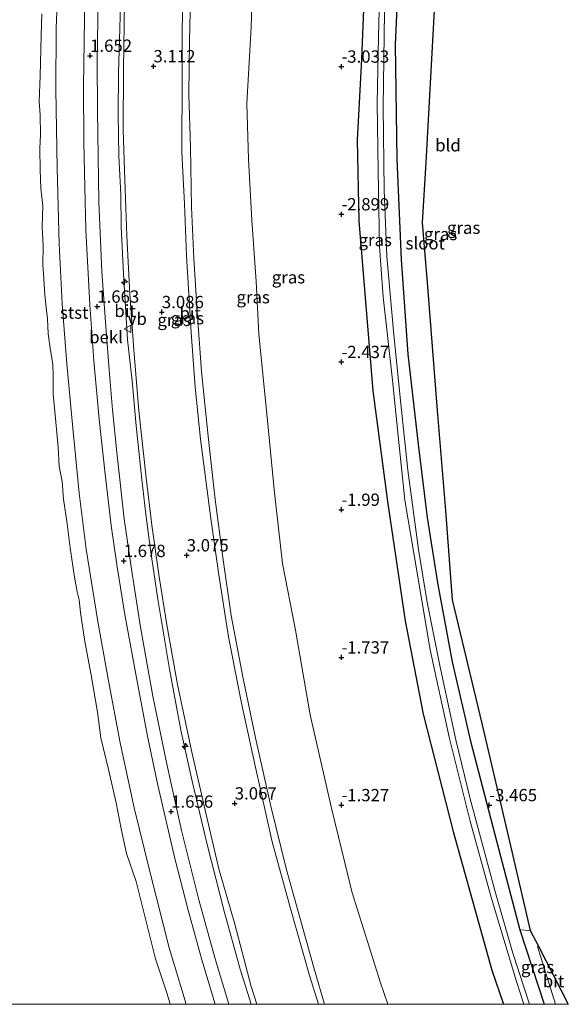
# Model space of a CAD drawing. Units: metres. Extents: x 129994 to 140004, y 487500 to 493753.
# Drawn here: x 136945 to 137056, y 487500 to 487700 of the extents above; entities that cross this region are included whole.
import ezdxf
from ezdxf.enums import TextEntityAlignment as Align

# ---------------------------------------------------------------- set-up
doc = ezdxf.new("R2010")
doc.units = ezdxf.units.M
doc.layers.get('0').update_dxf_attribs({"lineweight": 25})
for name, color, linetype, lineweight in [('B-ME-AL-OVERIG-S-B1', 7, 'Continuous', 18), ('B-ME-GW-KRUINLIJN-L-B1', 93, 'Continuous', 18), ('B-ME-GW-TEENLIJN-L-B1', 93, 'Continuous', 18), ('B-ME-IE-GRASLAND-GV-B6', 93, 'Continuous', 18), ('B-ME-IE-GRONDWERKLIJN-GROND_INGERICHT-GV-B6', 253, 'Continuous', 18), ('B-ME-OB-BEKLEDING-GV-B6', 253, 'Continuous', 18), ('B-ME-OB-WATERLIJN-L-B1', 133, 'OB-WATERLIJN', 18), ('B-ME-OG-WATER-GV-B6', 153, 'Continuous', 18), ('B-ME-VH-VERH_SOORT-BITUMEN-GV-B6', 8, 'IE-TERREINAFSCHEIDING-NATUURLIJK-HOUTWAL', 18), ('B-ME-VW-MEUBILAIR_WEGMEUBILAIR-VERKEERSBORD-S-B1', 8, 'Continuous', 18)]:
    doc.layers.add(name, color=color, linetype=linetype, lineweight=lineweight)
for name, color, linetype in [('B-ME-GW-HOOGTEPUNT-S-B1', 10, 'Continuous'), ('B-ME-GW-INSTEEKWATERGANG-L-B1', 10, 'Continuous'), ('B-ME-KG-KADASTRAAL-OPNAMEDTMGRENS-L-B1', 10, 'Continuous')]:
    doc.layers.add(name, color=color, linetype=linetype)
doc.styles.add('NLCS-ISO', font='NLCS-ISO.TTF')
doc.linetypes.add('IE-TERREINAFSCHEIDING-NATUURLIJK-HOUTWAL', pattern='A,7,-1.5,[67,NLCS.SHX,S=0.75,R=45,X=0,Y=0],-1.5,7,-1.5,[70,NLCS.SHX,S=0.75,R=0,X=0,Y=0],-1.5', length=20)
doc.linetypes.add('OB-WATERLIJN', pattern='A,10,[32,NLCS.SHX,S=2,R=0,X=0,Y=0],-12', length=22)

# ---------------------------------------------------------------- blocks, each defined once
blk = doc.blocks.new('hecto')
for p, q in [((0, 0.625), (-0.625, 0)), ((0, -0.625), (0, 0.625)), ((-0.625, 0), (0.625, 0)), ((0.625, 0), (0, -0.625))]:
    blk.add_line(p, q)
blk = doc.blocks.new('hoogtepunt')
for p, q in [((-0.5, 0), (0.5, 0)), ((0, 0.5), (0, -0.5))]:
    blk.add_line(p, q)
blk = doc.blocks.new('verkeersbord')
for p, q in [((0, 0.75), (-0.75, -0.625)), ((0.75, -0.625), (0, 0.75)), ((-0.75, -0.625), (0.75, -0.625))]:
    blk.add_line(p, q)

msp = doc.modelspace()

# ---------------------------------------------------------------- linework, layer by layer
at = {"layer": 'B-ME-GW-INSTEEKWATERGANG-L-B1'}
for points in [[(137036.103, 487815.422, -3.649), (137035.663, 487813.127, -3.633), (137032.691, 487799.218, -3.752), (137029.988, 487784.842, -3.693), (137027.049, 487766.195, -3.663), (137024.888, 487747.994, -3.797), (137023.501, 487731.687, -3.618), (137022.161, 487714.578, -3.663), (137021.293, 487694.846, -3.633), (137021.59, 487671.646, -3.544), (137022.526, 487651.295, -3.454), (137023.882, 487632.012, -3.529), (137026.016, 487613.177, -3.484), (137027.805, 487598.9, -3.603), (137029.859, 487585.603, -3.395), (137032.876, 487569.549, -3.395), (137036.538, 487553.453, -3.484), (137041.901, 487532.956, -3.365), (137046.546, 487515.149, -3.246), (137051.512, 487500, -3.258)], [(137027.548, 487810.453, -3.731), (137024.711, 487796.909, -3.603), (137021.7, 487780.908, -3.588), (137018.476, 487760.236, -3.633), (137016.097, 487740.256, -3.648), (137015.1, 487708.868, -3.752), (137014.471, 487691.961, -3.767), (137013.574, 487675.52, -3.588), (137013.878, 487659.15, -3.454), (137015.135, 487644.36, -3.335), (137016.759, 487624.611, -3.395), (137019.745, 487602.129, -3.291), (137023.315, 487577.914, -3.335), (137026.983, 487558.926, -3.231), (137033.021, 487535.094, -3.38), (137040.914, 487506.951, -3.41), (137043.272, 487500, -3.416)]]:
    msp.add_polyline3d(points, dxfattribs=at)
at = {"layer": 'B-ME-GW-KRUINLIJN-L-B1'}
for points in [[(136965.666, 487708.504, 3.409), (136965.4, 487698.167, 3.383), (136965.137, 487689.174, 3.398), (136965.044, 487680.694, 3.409), (136965.208, 487672.309, 3.42), (136965.582, 487664.458, 3.457), (136965.696, 487657.958, 3.424), (136966.129, 487648.384, 3.372), (136966.988, 487634.918, 3.402), (136967.93, 487626.618, 3.409), (136968.718, 487617.506, 3.379), (136969.872, 487606.588, 3.387), (136970.699, 487599.566, 3.413), (136971.622, 487592.29, 3.394), (136973.146, 487582.256, 3.424), (136975.491, 487568.093, 3.45), (136977.816, 487555.676, 3.45), (136980.103, 487545.305, 3.443), (136983.134, 487532.467, 3.435), (136986.624, 487518.651, 3.409), (136989.82, 487507.148, 3.461), (136992.043, 487500, 3.464)], [(136979.816, 487707.246, 2.579), (136979.536, 487695.762, 2.59), (136979.427, 487684.79, 2.594), (136979.724, 487674.103, 2.564), (136979.93, 487661.864, 2.546), (136980.431, 487651.449, 2.568), (136981.112, 487640.724, 2.557), (136981.957, 487628.542, 2.601), (136983.378, 487614.726, 2.609), (136984.785, 487602.556, 2.598), (136986.329, 487590.776, 2.572), (136988.035, 487578.985, 2.668), (136990.445, 487566.15, 2.631), (136992.946, 487554.144, 2.657), (136996.019, 487540.243, 2.687), (136999.14, 487527.61, 2.635), (137004.858, 487507.215, 2.654), (137006.931, 487500, 2.639)], [(136958.322, 487705.268, 1.608), (136958.166, 487695.459, 1.638), (136958.047, 487686.395, 1.597), (136958.079, 487675.09, 1.604), (136958.344, 487665.988, 1.6), (136958.486, 487657.28, 1.6), (136959.304, 487642.085, 1.589), (136960.164, 487630.688, 1.6), (136961.231, 487618.84, 1.619), (136962.44, 487607.644, 1.615), (136963.665, 487597.232, 1.626), (136964.874, 487588.827, 1.615), (136966.52, 487578.76, 1.615), (136968.97, 487565.226, 1.611), (136971.097, 487554.143, 1.626), (136973.098, 487544.538, 1.623), (136976.551, 487529.616, 1.608), (136979.305, 487519.151, 1.608), (136982.058, 487509.048, 1.626), (136984.779, 487500, 1.626)]]:
    msp.add_polyline3d(points, dxfattribs=at)
at = {"layer": 'B-ME-GW-TEENLIJN-L-B1'}
for points in [[(137001.45, 487795.297, -1.379), (137000.892, 487792.467, -1.359), (136999.037, 487781.474, -1.344), (136997.121, 487768.068, -1.307), (136995.448, 487755.318, -1.299), (136993.82, 487742.491, -1.314), (136993.27, 487729.766, -1.307), (136992.454, 487711.925, -1.337), (136992.029, 487698.444, -1.381), (136991.196, 487682.972, -1.27), (136991.489, 487671.662, -1.255), (136992.206, 487659.251, -1.21), (136993.046, 487646.808, -1.21), (136993.626, 487636.076, -1.225), (136995.401, 487618.586, -1.18), (136996.813, 487603.886, -1.18), (136998.447, 487589.52, -1.076), (137001.036, 487576.013, -1.016), (137004, 487558.792, -1.031), (137008.391, 487539.805, -1.002), (137012.556, 487522.654, -1.165), (137018.314, 487504.349, -1.24), (137019.822, 487500, -1.227)], [(136960.988, 487704.29, 1.749), (136960.8, 487691.566, 1.745), (136960.861, 487681.468, 1.745), (136961.148, 487662.967, 1.727), (136961.764, 487648.843, 1.753), (136962.551, 487637.662, 1.768), (136963.26, 487628.866, 1.775), (136963.951, 487620.732, 1.757), (136964.794, 487612.065, 1.753), (136966.276, 487598.594, 1.775), (136967.75, 487588.376, 1.757), (136969.617, 487576.574, 1.768), (136972.135, 487562.561, 1.719), (136974.901, 487549.104, 1.727), (136977.907, 487535.32, 1.753), (136981.454, 487521.225, 1.738), (136984.756, 487509.266, 1.719), (136987.509, 487500, 1.733)]]:
    msp.add_polyline3d(points, dxfattribs=at)
at = {"layer": 'B-ME-IE-GRASLAND-GV-B6'}
for points in [[(137022.161, 487714.578, -3.663), (137021.293, 487694.846, -3.633), (137021.59, 487671.646, -3.544), (137022.526, 487651.295, -3.454), (137023.882, 487632.012, -3.529), (137026.016, 487613.177, -3.484), (137027.805, 487598.9, -3.603), (137029.859, 487585.603, -3.395), (137032.876, 487569.549, -3.395), (137036.538, 487553.453, -3.484), (137041.901, 487532.956, -3.365), (137046.546, 487515.149, -3.246), (137051.512, 487500, -3.258), (137048.513, 487500, -4.8)], [(137019.822, 487500, -1.227), (137018.314, 487504.349, -1.24), (137012.556, 487522.654, -1.165), (137008.391, 487539.805, -1.002), (137004, 487558.792, -1.031), (137001.036, 487576.013, -1.016), (136998.447, 487589.52, -1.076), (136996.813, 487603.886, -1.18), (136995.401, 487618.586, -1.18), (136993.626, 487636.076, -1.225), (136993.046, 487646.808, -1.21), (136992.206, 487659.251, -1.21), (136991.489, 487671.662, -1.255), (136991.196, 487682.972, -1.27), (136992.029, 487698.444, -1.381), (136992.454, 487711.925, -1.337)], [(136992.454, 487711.925, -1.337), (136992.029, 487698.444, -1.381), (136991.196, 487682.972, -1.27), (136991.489, 487671.662, -1.255), (136992.206, 487659.251, -1.21), (136993.046, 487646.808, -1.21), (136993.626, 487636.076, -1.225), (136995.401, 487618.586, -1.18), (136996.813, 487603.886, -1.18), (136998.447, 487589.52, -1.076), (137001.036, 487576.013, -1.016), (137004, 487558.792, -1.031), (137008.391, 487539.805, -1.002), (137012.556, 487522.654, -1.165), (137018.314, 487504.349, -1.24), (137019.822, 487500, -1.227), (137006.931, 487500, 2.639)], [(137005.732, 487500, 2.7), (137003.919, 487505.819, 2.706), (136999.888, 487519.946, 2.724), (136996.322, 487532.995, 2.773), (136992.901, 487548.402, 2.747), (136990.075, 487561.153, 2.724), (136987.486, 487574.66, 2.78), (136985.534, 487587.24, 2.724), (136983.851, 487598.631, 2.691), (136981.812, 487614.78, 2.739), (136980.721, 487625.322, 2.747), (136979.878, 487636.419, 2.728), (136978.937, 487652.01, 2.754), (136978.507, 487662.569, 2.758), (136977.999, 487673.084, 2.75), (136978.065, 487688.271, 2.717), (136978.093, 487698.214, 2.713), (136978.407, 487709.459, 2.743)], [(137018.228, 487709.933, -4.8), (137017.88, 487696.496, -4.8), (137017.655, 487683.027, -4.8), (137017.808, 487669.258, -4.8), (137018.132, 487653.932, -4.8), (137018.845, 487643.691, -4.8), (137020.707, 487626.767, -4.8), (137021.922, 487615.47, -4.8), (137023.242, 487602.371, -4.8), (137025.869, 487586.817, -4.8), (137028.371, 487572.019, -4.8), (137032.248, 487554.288, -4.8), (137036.491, 487537.181, -4.8), (137040.853, 487521.486, -4.8), (137045.885, 487504.625, -4.8), (137047.42, 487500, -4.8), (137043.272, 487500, -3.416)], [(136965.666, 487708.504, 3.409), (136965.4, 487698.167, 3.383), (136965.137, 487689.174, 3.398), (136965.044, 487680.694, 3.409), (136965.208, 487672.309, 3.42), (136965.582, 487664.458, 3.457), (136965.696, 487657.958, 3.424), (136966.129, 487648.384, 3.372), (136966.988, 487634.918, 3.402), (136967.93, 487626.618, 3.409), (136968.718, 487617.506, 3.379), (136969.872, 487606.588, 3.387), (136970.699, 487599.566, 3.413), (136971.622, 487592.29, 3.394), (136973.146, 487582.256, 3.424), (136975.491, 487568.093, 3.45), (136977.816, 487555.676, 3.45), (136980.103, 487545.305, 3.443), (136983.134, 487532.467, 3.435), (136986.624, 487518.651, 3.409), (136989.82, 487507.148, 3.461), (136992.043, 487500, 3.464), (136987.509, 487500, 1.733)], [(136992.043, 487500, 3.464), (136989.82, 487507.148, 3.461), (136986.624, 487518.651, 3.409), (136983.134, 487532.467, 3.435), (136980.103, 487545.305, 3.443), (136977.816, 487555.676, 3.45), (136975.491, 487568.093, 3.45), (136973.146, 487582.256, 3.424), (136971.622, 487592.29, 3.394), (136970.699, 487599.566, 3.413), (136969.872, 487606.588, 3.387), (136968.718, 487617.506, 3.379), (136967.93, 487626.618, 3.409), (136966.988, 487634.918, 3.402), (136966.129, 487648.384, 3.372), (136965.696, 487657.958, 3.424), (136965.582, 487664.458, 3.457), (136965.208, 487672.309, 3.42), (136965.044, 487680.694, 3.409), (136965.137, 487689.174, 3.398), (136965.4, 487698.167, 3.383), (136965.666, 487708.504, 3.409)], [(137015.1, 487708.868, -3.752), (137014.471, 487691.961, -3.767), (137013.574, 487675.52, -3.588), (137013.878, 487659.15, -3.454), (137015.135, 487644.36, -3.335), (137016.759, 487624.611, -3.395), (137019.745, 487602.129, -3.291), (137023.315, 487577.914, -3.335), (137026.983, 487558.926, -3.231), (137033.021, 487535.094, -3.38), (137040.914, 487506.951, -3.41), (137043.272, 487500, -3.416), (137019.822, 487500, -1.227)], [(137043.272, 487500, -3.416), (137040.914, 487506.951, -3.41), (137033.021, 487535.094, -3.38), (137026.983, 487558.926, -3.231), (137023.315, 487577.914, -3.335), (137019.745, 487602.129, -3.291), (137016.759, 487624.611, -3.395), (137015.135, 487644.36, -3.335), (137013.878, 487659.15, -3.454), (137013.574, 487675.52, -3.588), (137014.471, 487691.961, -3.767), (137015.1, 487708.868, -3.752)], [(136979.816, 487707.246, 2.579), (136979.536, 487695.762, 2.59), (136979.427, 487684.79, 2.594), (136979.724, 487674.103, 2.564), (136979.93, 487661.864, 2.546), (136980.431, 487651.449, 2.568), (136981.112, 487640.724, 2.557), (136981.957, 487628.542, 2.601), (136983.378, 487614.726, 2.609), (136984.785, 487602.556, 2.598), (136986.329, 487590.776, 2.572), (136988.035, 487578.985, 2.668), (136990.445, 487566.15, 2.631), (136992.946, 487554.144, 2.657), (136996.019, 487540.243, 2.687), (136999.14, 487527.61, 2.635), (137004.858, 487507.215, 2.654), (137006.931, 487500, 2.639), (137005.732, 487500, 2.7)], [(137006.931, 487500, 2.639), (137004.858, 487507.215, 2.654), (136999.14, 487527.61, 2.635), (136996.019, 487540.243, 2.687), (136992.946, 487554.144, 2.657), (136990.445, 487566.15, 2.631), (136988.035, 487578.985, 2.668), (136986.329, 487590.776, 2.572), (136984.785, 487602.556, 2.598), (136983.378, 487614.726, 2.609), (136981.957, 487628.542, 2.601), (136981.112, 487640.724, 2.557), (136980.431, 487651.449, 2.568), (136979.93, 487661.864, 2.546), (136979.724, 487674.103, 2.564), (136979.427, 487684.79, 2.594), (136979.536, 487695.762, 2.59), (136979.816, 487707.246, 2.579)], [(136987.509, 487500, 1.733), (136984.756, 487509.266, 1.719), (136981.454, 487521.225, 1.738), (136977.907, 487535.32, 1.753), (136974.901, 487549.104, 1.727), (136972.135, 487562.561, 1.719), (136969.617, 487576.574, 1.768), (136967.75, 487588.376, 1.757), (136966.276, 487598.594, 1.775), (136964.794, 487612.065, 1.753), (136963.951, 487620.732, 1.757), (136963.26, 487628.866, 1.775), (136962.551, 487637.662, 1.768), (136961.764, 487648.843, 1.753), (136961.148, 487662.967, 1.727), (136960.861, 487681.468, 1.745), (136960.8, 487691.566, 1.745), (136960.988, 487704.29, 1.749)], [(136966.386, 487703.743, 3.454), (136966.167, 487689.812, 3.446), (136966.072, 487677.556, 3.472), (136966.395, 487667.452, 3.446), (136966.833, 487656.07, 3.465), (136967.438, 487644.215, 3.446), (136968.253, 487632.895, 3.454), (136969.271, 487620.502, 3.424), (136970.781, 487606.892, 3.409), (136971.875, 487597.336, 3.431), (136973.367, 487586.818, 3.446), (136974.974, 487577.09, 3.487), (136977.143, 487564.944, 3.513), (136980.026, 487551.193, 3.48), (136982.908, 487538.526, 3.465), (136985.513, 487527.51, 3.465), (136988.714, 487516.267, 3.48), (136992.095, 487503.629, 3.502), (136993.19, 487500, 3.501), (136992.043, 487500, 3.464)], [(137048.513, 487500, -4.8), (137045.149, 487510.407, -4.8), (137041.629, 487522.656, -4.8), (137036.47, 487541.718, -4.8), (137033.607, 487553.724, -4.8), (137030.325, 487568.798, -4.8), (137027.771, 487581.705, -4.8), (137025.99, 487592.367, -4.8), (137023.851, 487608.512, -4.8), (137022.43, 487621.966, -4.8), (137021.02, 487635.943, -4.8), (137019.616, 487651.889, -4.8), (137019.04, 487665.312, -4.8), (137018.824, 487682.251, -4.8), (137019.114, 487701.549, -4.8)], [(137053.816, 487500, -3.257), (137051.512, 487500, -3.258), (137046.546, 487515.149, -3.246), (137048.686, 487514.99, -3.343), (137050.331, 487511.797, -3.177), (137050.139, 487511.772, -3.175), (137053.816, 487500, -3.257)]]:
    msp.add_polyline3d(points, dxfattribs=at)
at = {"layer": 'B-ME-IE-GRONDWERKLIJN-GROND_INGERICHT-GV-B6'}
msp.add_polyline3d([(137029.505, 487708.12, -3.528), (137027.476, 487670.966, -3.409), (137026.774, 487658.78, -3.38), (137027.811, 487645.719, -3.357), (137029.825, 487620.608, -3.439), (137031.484, 487600.258, -3.476), (137032.827, 487582.176, -3.424), (137038.844, 487557.019, -3.38), (137044.449, 487533.04, -3.313), (137048.686, 487514.99, -3.343), (137046.546, 487515.149, -3.246), (137041.901, 487532.956, -3.365), (137036.538, 487553.453, -3.484), (137032.876, 487569.549, -3.395), (137029.859, 487585.603, -3.395), (137027.805, 487598.9, -3.603), (137026.016, 487613.177, -3.484), (137023.882, 487632.012, -3.529), (137022.526, 487651.295, -3.454), (137021.59, 487671.646, -3.544), (137021.293, 487694.846, -3.633), (137022.161, 487714.578, -3.663)], dxfattribs=at)
at = {"layer": 'B-ME-KG-KADASTRAAL-OPNAMEDTMGRENS-L-B1'}
msp.add_polyline3d([(137041.382, 487807.767, -3.64), (137039.303, 487792.24, -3.67), (137034.673, 487759.073, -3.618), (137030.875, 487732.532, -3.529), (137029.505, 487708.12, -3.528), (137027.476, 487670.966, -3.409), (137026.774, 487658.78, -3.38), (137027.811, 487645.719, -3.357), (137029.825, 487620.608, -3.439), (137031.484, 487600.258, -3.476), (137032.827, 487582.176, -3.424), (137038.844, 487557.019, -3.38), (137044.449, 487533.04, -3.313), (137048.686, 487514.99, -3.343), (137050.331, 487511.797, -3.177), (137056.409, 487500, -3.187)], dxfattribs=at)
at = {"layer": 'B-ME-OB-BEKLEDING-GV-B6'}
for points in [[(136978.875, 487500, 0.201), (136975.443, 487511.441, 0.201), (136971.494, 487526.957, 0.141), (136968.295, 487539.906, 0.171), (136965.485, 487553.078, 0.208), (136963.11, 487565.673, 0.208), (136960.926, 487577.756, 0.186), (136958.59, 487592.442, 0.223), (136957.13, 487603.804, 0.171), (136955.844, 487617.024, 0.223), (136954.646, 487630.088, 0.156), (136953.74, 487642.286, 0.119), (136953.079, 487654.417, 0.149), (136952.711, 487669.819, 0.208), (136952.43, 487685.788, 0.149), (136952.513, 487698.244, 0.112), (136952.965, 487709.877, 0.164)], [(136952.965, 487709.877, 0.164), (136952.513, 487698.244, 0.112), (136952.43, 487685.788, 0.149), (136952.711, 487669.819, 0.208), (136953.079, 487654.417, 0.149), (136953.74, 487642.286, 0.119), (136954.646, 487630.088, 0.156), (136955.844, 487617.024, 0.223), (136957.13, 487603.804, 0.171), (136958.59, 487592.442, 0.223), (136960.926, 487577.756, 0.186), (136963.11, 487565.673, 0.208), (136965.485, 487553.078, 0.208), (136968.295, 487539.906, 0.171), (136971.494, 487526.957, 0.141), (136975.443, 487511.441, 0.201), (136978.875, 487500, 0.201), (136975.615, 487500, -0.25)], [(136958.322, 487705.268, 1.608), (136958.166, 487695.459, 1.638), (136958.047, 487686.395, 1.597), (136958.079, 487675.09, 1.604), (136958.344, 487665.988, 1.6), (136958.486, 487657.28, 1.6), (136959.304, 487642.085, 1.589), (136960.164, 487630.688, 1.6), (136961.231, 487618.84, 1.619), (136962.44, 487607.644, 1.615), (136963.665, 487597.232, 1.626), (136964.874, 487588.827, 1.615), (136966.52, 487578.76, 1.615), (136968.97, 487565.226, 1.611), (136971.097, 487554.143, 1.626), (136973.098, 487544.538, 1.623), (136976.551, 487529.616, 1.608), (136979.305, 487519.151, 1.608), (136982.058, 487509.048, 1.626), (136984.779, 487500, 1.626), (136978.875, 487500, 0.201)], [(136975.615, 487500, -0.25), (136975.02, 487502.099, -0.25), (136972.679, 487509.233, -0.25), (136970.604, 487517.347, -0.25), (136968.718, 487524.949, -0.25), (136966.781, 487530.661, -0.25), (136965.691, 487535.619, -0.25), (136964.701, 487540.943, -0.25), (136963.106, 487547.679, -0.25), (136961.568, 487554.137, -0.25), (136960.867, 487559.318, -0.25), (136959.627, 487566.877, -0.25), (136958.31, 487573.669, -0.25), (136957.407, 487579.561, -0.25), (136957.179, 487582.118, -0.25), (136956.764, 487583.741, -0.25), (136956.19, 487586.72, -0.25), (136955.32, 487592.735, -0.25), (136954.72, 487597.56, -0.25), (136953.986, 487602.618, -0.25), (136953.699, 487606.176, -0.25), (136953.081, 487609.233, -0.25), (136952.894, 487613.158, -0.25), (136952.358, 487618.951, -0.25), (136951.869, 487623.943, -0.25), (136951.861, 487627.558, -0.25), (136951.8, 487630.004, -0.25), (136951.36, 487632.75, -0.25), (136950.84, 487636.174, -0.25), (136950.745, 487639.221, -0.25), (136950.45, 487641.533, -0.25), (136950.222, 487644.091, -0.25), (136949.934, 487648.372, -0.25), (136949.785, 487650.251, -0.25), (136949.888, 487654.032, -0.25), (136949.624, 487657.913, -0.25), (136949.781, 487662.139, -0.25), (136949.372, 487665.73, -0.25), (136949.275, 487669.5, -0.25), (136949.187, 487673.792, -0.25), (136949.348, 487676.573, -0.25), (136949.272, 487680.665, -0.25), (136949.077, 487683.345, -0.25), (136949.221, 487688.494, -0.25), (136949.425, 487696.78, -0.25), (136949.615, 487701.129, -0.25)]]:
    msp.add_polyline3d(points, dxfattribs=at)
at = {"layer": 'B-ME-OB-WATERLIJN-L-B1'}
msp.add_polyline3d([(136949.615, 487701.129, -0.25), (136949.425, 487696.78, -0.25), (136949.221, 487688.494, -0.25), (136949.077, 487683.345, -0.25), (136949.272, 487680.665, -0.25), (136949.348, 487676.573, -0.25), (136949.187, 487673.792, -0.25), (136949.275, 487669.5, -0.25), (136949.372, 487665.73, -0.25), (136949.781, 487662.139, -0.25), (136949.624, 487657.913, -0.25), (136949.888, 487654.032, -0.25), (136949.785, 487650.251, -0.25), (136949.934, 487648.372, -0.25), (136950.222, 487644.091, -0.25), (136950.45, 487641.533, -0.25), (136950.745, 487639.221, -0.25), (136950.84, 487636.174, -0.25), (136951.36, 487632.75, -0.25), (136951.8, 487630.004, -0.25), (136951.861, 487627.558, -0.25), (136951.869, 487623.943, -0.25), (136952.358, 487618.951, -0.25), (136952.894, 487613.158, -0.25), (136953.081, 487609.233, -0.25), (136953.699, 487606.176, -0.25), (136953.986, 487602.618, -0.25), (136954.72, 487597.56, -0.25), (136955.32, 487592.735, -0.25), (136956.19, 487586.72, -0.25), (136956.764, 487583.741, -0.25), (136957.179, 487582.118, -0.25), (136957.407, 487579.561, -0.25), (136958.31, 487573.669, -0.25), (136959.627, 487566.877, -0.25), (136960.867, 487559.318, -0.25), (136961.568, 487554.137, -0.25), (136963.106, 487547.679, -0.25), (136964.701, 487540.943, -0.25), (136965.691, 487535.619, -0.25), (136966.781, 487530.661, -0.25), (136968.718, 487524.949, -0.25), (136970.604, 487517.347, -0.25), (136972.679, 487509.233, -0.25), (136975.02, 487502.099, -0.25), (136975.615, 487500, -0.25)], dxfattribs=at)
at = {"layer": 'B-ME-OG-WATER-GV-B6'}
for points in [[(137047.42, 487500, -4.8), (137045.885, 487504.625, -4.8), (137040.853, 487521.486, -4.8), (137036.491, 487537.181, -4.8), (137032.248, 487554.288, -4.8), (137028.371, 487572.019, -4.8), (137025.869, 487586.817, -4.8), (137023.242, 487602.371, -4.8), (137021.922, 487615.47, -4.8), (137020.707, 487626.767, -4.8), (137018.845, 487643.691, -4.8), (137018.132, 487653.932, -4.8), (137017.808, 487669.258, -4.8), (137017.655, 487683.027, -4.8), (137017.88, 487696.496, -4.8), (137018.228, 487709.933, -4.8)], [(137019.114, 487701.549, -4.8), (137018.824, 487682.251, -4.8), (137019.04, 487665.312, -4.8), (137019.616, 487651.889, -4.8), (137021.02, 487635.943, -4.8), (137022.43, 487621.966, -4.8), (137023.851, 487608.512, -4.8), (137025.99, 487592.367, -4.8), (137027.771, 487581.705, -4.8), (137030.325, 487568.798, -4.8), (137033.607, 487553.724, -4.8), (137036.47, 487541.718, -4.8), (137041.629, 487522.656, -4.8), (137045.149, 487510.407, -4.8), (137048.513, 487500, -4.8), (137047.42, 487500, -4.8)], [(136949.615, 487701.129, -0.25), (136949.425, 487696.78, -0.25), (136949.221, 487688.494, -0.25), (136949.077, 487683.345, -0.25), (136949.272, 487680.665, -0.25), (136949.348, 487676.573, -0.25), (136949.187, 487673.792, -0.25), (136949.275, 487669.5, -0.25), (136949.372, 487665.73, -0.25), (136949.781, 487662.139, -0.25), (136949.624, 487657.913, -0.25), (136949.888, 487654.032, -0.25), (136949.785, 487650.251, -0.25), (136949.934, 487648.372, -0.25), (136950.222, 487644.091, -0.25), (136950.45, 487641.533, -0.25), (136950.745, 487639.221, -0.25), (136950.84, 487636.174, -0.25), (136951.36, 487632.75, -0.25), (136951.8, 487630.004, -0.25), (136951.861, 487627.558, -0.25), (136951.869, 487623.943, -0.25), (136952.358, 487618.951, -0.25), (136952.894, 487613.158, -0.25), (136953.081, 487609.233, -0.25), (136953.699, 487606.176, -0.25), (136953.986, 487602.618, -0.25), (136954.72, 487597.56, -0.25), (136955.32, 487592.735, -0.25), (136956.19, 487586.72, -0.25), (136956.764, 487583.741, -0.25), (136957.179, 487582.118, -0.25), (136957.407, 487579.561, -0.25), (136958.31, 487573.669, -0.25), (136959.627, 487566.877, -0.25), (136960.867, 487559.318, -0.25), (136961.568, 487554.137, -0.25), (136963.106, 487547.679, -0.25), (136964.701, 487540.943, -0.25), (136965.691, 487535.619, -0.25), (136966.781, 487530.661, -0.25), (136968.718, 487524.949, -0.25), (136970.604, 487517.347, -0.25), (136972.679, 487509.233, -0.25), (136975.02, 487502.099, -0.25), (136975.615, 487500, -0.25), (136776.807, 487500, -0.25)]]:
    msp.add_polyline3d(points, dxfattribs=at)
at = {"layer": 'B-ME-VH-VERH_SOORT-BITUMEN-GV-B6'}
for points in [[(136978.407, 487709.459, 2.743), (136978.093, 487698.214, 2.713), (136978.065, 487688.271, 2.717), (136977.999, 487673.084, 2.75), (136978.507, 487662.569, 2.758), (136978.937, 487652.01, 2.754), (136979.878, 487636.419, 2.728), (136980.721, 487625.322, 2.747), (136981.812, 487614.78, 2.739), (136983.851, 487598.631, 2.691), (136985.534, 487587.24, 2.724), (136987.486, 487574.66, 2.78), (136990.075, 487561.153, 2.724), (136992.901, 487548.402, 2.747), (136996.322, 487532.995, 2.773), (136999.888, 487519.946, 2.724), (137003.919, 487505.819, 2.706), (137005.732, 487500, 2.7), (136993.19, 487500, 3.501)], [(136984.779, 487500, 1.626), (136982.058, 487509.048, 1.626), (136979.305, 487519.151, 1.608), (136976.551, 487529.616, 1.608), (136973.098, 487544.538, 1.623), (136971.097, 487554.143, 1.626), (136968.97, 487565.226, 1.611), (136966.52, 487578.76, 1.615), (136964.874, 487588.827, 1.615), (136963.665, 487597.232, 1.626), (136962.44, 487607.644, 1.615), (136961.231, 487618.84, 1.619), (136960.164, 487630.688, 1.6), (136959.304, 487642.085, 1.589), (136958.486, 487657.28, 1.6), (136958.344, 487665.988, 1.6), (136958.079, 487675.09, 1.604), (136958.047, 487686.395, 1.597), (136958.166, 487695.459, 1.638), (136958.322, 487705.268, 1.608)], [(136960.988, 487704.29, 1.749), (136960.8, 487691.566, 1.745), (136960.861, 487681.468, 1.745), (136961.148, 487662.967, 1.727), (136961.764, 487648.843, 1.753), (136962.551, 487637.662, 1.768), (136963.26, 487628.866, 1.775), (136963.951, 487620.732, 1.757), (136964.794, 487612.065, 1.753), (136966.276, 487598.594, 1.775), (136967.75, 487588.376, 1.757), (136969.617, 487576.574, 1.768), (136972.135, 487562.561, 1.719), (136974.901, 487549.104, 1.727), (136977.907, 487535.32, 1.753), (136981.454, 487521.225, 1.738), (136984.756, 487509.266, 1.719), (136987.509, 487500, 1.733), (136984.779, 487500, 1.626)], [(136993.19, 487500, 3.501), (136992.095, 487503.629, 3.502), (136988.714, 487516.267, 3.48), (136985.513, 487527.51, 3.465), (136982.908, 487538.526, 3.465), (136980.026, 487551.193, 3.48), (136977.143, 487564.944, 3.513), (136974.974, 487577.09, 3.487), (136973.367, 487586.818, 3.446), (136971.875, 487597.336, 3.431), (136970.781, 487606.892, 3.409), (136969.271, 487620.502, 3.424), (136968.253, 487632.895, 3.454), (136967.438, 487644.215, 3.446), (136966.833, 487656.07, 3.465), (136966.395, 487667.452, 3.446), (136966.072, 487677.556, 3.472), (136966.167, 487689.812, 3.446), (136966.386, 487703.743, 3.454)], [(137056.409, 487500, -3.187), (137053.816, 487500, -3.257), (137050.139, 487511.772, -3.175), (137050.331, 487511.797, -3.177), (137056.409, 487500, -3.187)]]:
    msp.add_polyline3d(points, dxfattribs=at)

# ---------------------------------------------------------------- block references
at = {"layer": 'B-ME-AL-OVERIG-S-B1', "rotation": 90}
for p in [(136966.349, 487646.662, 3.413), (136978.67, 487552.385, 3.458)]:
    msp.add_blockref('hecto', p, dxfattribs=at)
at = {"layer": 'B-ME-GW-HOOGTEPUNT-S-B1', "rotation": 90}
for p in [(136959.375, 487692.651, 1.652), (136959.375, 487692.651, 1.652), (136972.239, 487690.521, 3.112), (136972.239, 487690.521, 3.112), (137010.376, 487690.453, -3.033), (137010.376, 487690.453, -3.033), (137010.376, 487660.453, -2.899), (137010.376, 487660.453, -2.899), (136960.834, 487641.703, 1.663), (136960.834, 487641.703, 1.663), (136973.94, 487640.592, 3.086), (136973.94, 487640.592, 3.086), (137010.376, 487630.453, -2.437), (137010.376, 487630.453, -2.437), (137010.376, 487600.453, -1.99), (137010.376, 487600.453, -1.99), (136978.987, 487591.188, 3.075), (136978.987, 487591.188, 3.075), (136966.192, 487590.047, 1.678), (136966.192, 487590.047, 1.678), (137010.376, 487570.453, -1.737), (137010.376, 487570.453, -1.737), (136988.732, 487540.811, 3.067), (136988.732, 487540.811, 3.067), (136975.827, 487539.14, 1.656), (136975.827, 487539.14, 1.656), (137010.376, 487540.453, -1.327), (137010.376, 487540.453, -1.327), (137040.376, 487540.453, -3.465), (137040.376, 487540.453, -3.465)]:
    msp.add_blockref('hoogtepunt', p, dxfattribs=at)
at = {"layer": 'B-ME-VW-MEUBILAIR_WEGMEUBILAIR-VERKEERSBORD-S-B1', "rotation": 90}
msp.add_blockref('verkeersbord', (136967.012, 487637.193, 3.38), dxfattribs=at)

# ---------------------------------------------------------------- texts
at = {"layer": 'B-ME-GW-HOOGTEPUNT-S-B1', "ltscale": 0.2, "style": 'NLCS-ISO'}
for s, p in [('1.652', (136959.375, 487692.651, 1.652)), ('1.652', (136959.375, 487692.651, 1.652)), ('3.112', (136972.239, 487690.521, 3.112)), ('3.112', (136972.239, 487690.521, 3.112)), ('-3.033', (137010.376, 487690.453, -3.033)), ('-3.033', (137010.376, 487690.453, -3.033)), ('-2.899', (137010.376, 487660.453, -2.899)), ('-2.899', (137010.376, 487660.453, -2.899)), ('1.663', (136960.834, 487641.703, 1.663)), ('1.663', (136960.834, 487641.703, 1.663)), ('3.086', (136973.94, 487640.592, 3.086)), ('3.086', (136973.94, 487640.592, 3.086)), ('-2.437', (137010.376, 487630.453, -2.437)), ('-2.437', (137010.376, 487630.453, -2.437)), ('-1.99', (137010.376, 487600.453, -1.99)), ('-1.99', (137010.376, 487600.453, -1.99)), ('1.678', (136966.192, 487590.047, 1.678)), ('1.678', (136966.192, 487590.047, 1.678)), ('3.075', (136978.987, 487591.188, 3.075)), ('3.075', (136978.987, 487591.188, 3.075)), ('-1.737', (137010.376, 487570.453, -1.737)), ('-1.737', (137010.376, 487570.453, -1.737)), ('3.067', (136988.732, 487540.811, 3.067)), ('3.067', (136988.732, 487540.811, 3.067)), ('-1.327', (137010.376, 487540.453, -1.327)), ('-1.327', (137010.376, 487540.453, -1.327)), ('-3.465', (137040.376, 487540.453, -3.465)), ('-3.465', (137040.376, 487540.453, -3.465)), ('1.656', (136975.827, 487539.14, 1.656)), ('1.656', (136975.827, 487539.14, 1.656))]:
    msp.add_text(s, height=2.5, dxfattribs=at).set_placement(p, align=Align.BOTTOM_LEFT)
at = {"layer": 'B-ME-IE-GRASLAND-GV-B6', "ltscale": 0.2, "style": 'NLCS-ISO'}
for p in [(137035.168, 487657.711), (137017.234, 487655.227), (137030.497, 487656.443), (136999.625, 487647.648), (136992.465, 487643.613), (136976.422, 487639.004), (136979.117, 487639.348), (137050.181, 487507.575)]:
    msp.add_text('gras', height=2.5, dxfattribs=at).set_placement(p, align=Align.MIDDLE_CENTER)
at = {"layer": 'B-ME-IE-GRONDWERKLIJN-GROND_INGERICHT-GV-B6', "ltscale": 0.2, "style": 'NLCS-ISO'}
msp.add_text('bld', height=2.5, dxfattribs=at).set_placement((137032, 487674.467), align=Align.MIDDLE_CENTER)
at = {"layer": 'B-ME-OB-BEKLEDING-GV-B6', "ltscale": 0.2, "style": 'NLCS-ISO'}
for s, p in [('stst', (136956.151, 487640.473)), ('bekl', (136962.616, 487635.502))]:
    msp.add_text(s, height=2.5, dxfattribs=at).set_placement(p, align=Align.MIDDLE_CENTER)
at = {"layer": 'B-ME-OG-WATER-GV-B6', "ltscale": 0.2, "style": 'NLCS-ISO'}
msp.add_text('sloot', height=2.5, dxfattribs=at).set_placement((137027.382, 487654.561), align=Align.MIDDLE_CENTER)
at = {"layer": 'B-ME-VH-VERH_SOORT-BITUMEN-GV-B6', "ltscale": 0.2, "style": 'NLCS-ISO'}
for p in [(136966.467, 487640.825), (136979.677, 487640.369), (137053.421, 487504.714)]:
    msp.add_text('bit', height=2.5, dxfattribs=at).set_placement(p, align=Align.MIDDLE_CENTER)
at = {"layer": 'B-ME-VW-MEUBILAIR_WEGMEUBILAIR-VERKEERSBORD-S-B1', "ltscale": 0.2, "style": 'NLCS-ISO'}
msp.add_text('vb', height=2.5, dxfattribs=at).set_placement((136967.012, 487637.193, 3.38), align=Align.BOTTOM_LEFT)

doc.saveas('drawing.dxf')
